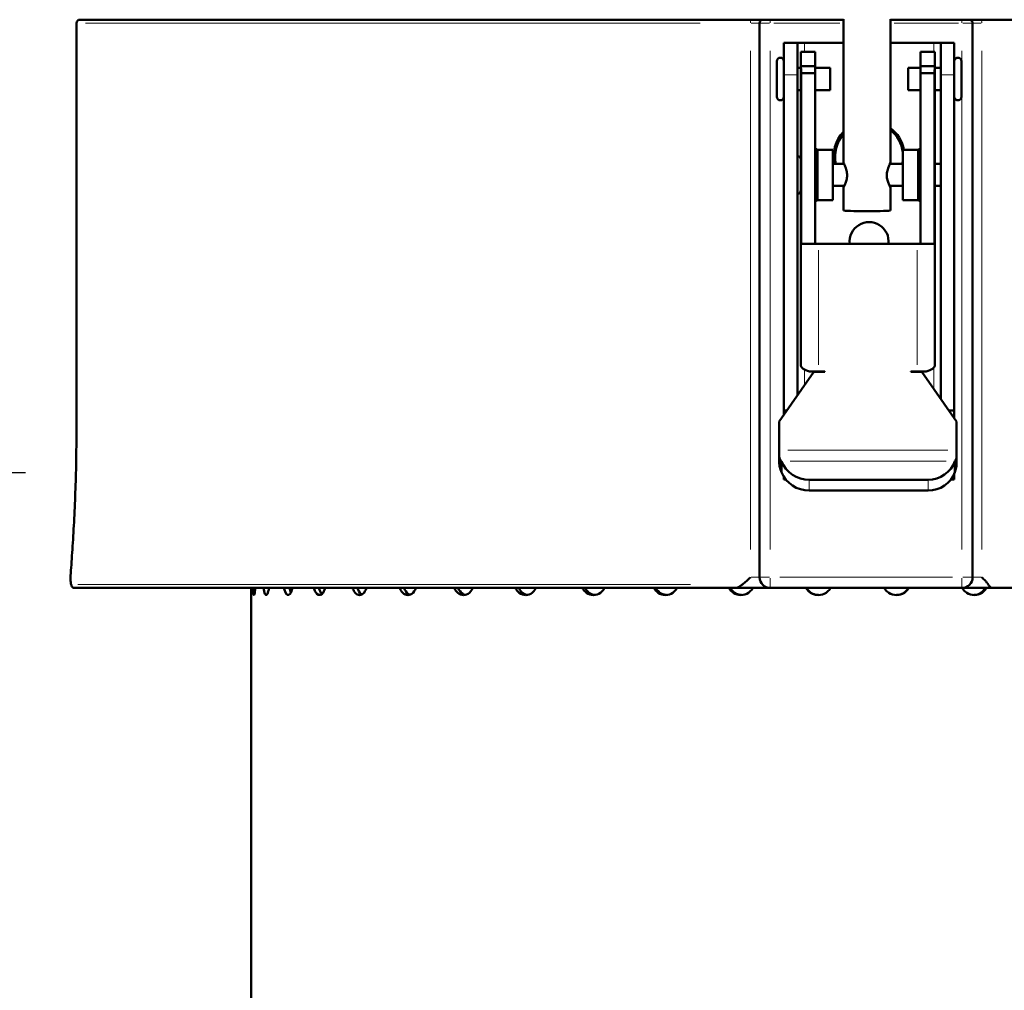
# Model space of a CAD drawing. Units: millimetres. Extents: x 528 to 2531, y 874 to 2598.
# Drawn here: x 961 to 1099, y 2062 to 2198 of the extents above; entities that cross this region are included whole.
import ezdxf

# ---------------------------------------------------------------- set-up
doc = ezdxf.new("R2010")
doc.units = ezdxf.units.MM
doc.header["$LTSCALE"] = 5
for name, color, linetype, lineweight in [('A1 contornos visíveis', 7, 'Continuous', 50), ('B1 arestas tangentes', 7, 'Continuous', 13), ('B2 linhas de cota', 7, 'Continuous', 25)]:
    doc.layers.add(name, color=color, linetype=linetype, lineweight=lineweight)
doc.styles.add('3_5', font='isocpeur.ttf')
doc.dimstyles.new('Siemsen Cota', dxfattribs={"dimscale": 5, "dimtxt": 3.5, "dimasz": 2.5, "dimexe": 2, "dimexo": 1, "dimgap": 0.3, "dimtad": 1, "dimdec": 1, "dimrnd": 1e-08, "dimtxsty": '3_5', "dimcen": 0.09, "dimdle": 10, "dimclrd": 7, "dimclre": 7, "dimclrt": 7, "dimadec": 0, "dimazin": 2, "dimtfac": 0.714286, "dimtmove": 0, "dimatfit": 3, "dimfxl": 1, "dimtolj": 1, "dimtzin": 0, "dimlwd": -1, "dimlwe": -1, "dimarcsym": 0})

# ---------------------------------------------------------------- blocks, each defined once
blk = doc.blocks.new('*D9')
at = {"layer": 'B2 linhas de cota', "color": 7, "transparency": 16777216}
for p, q in [((873.17, 2165.27), (873.17, 1868.32)), ((977.08, 1855.82), (863.17, 1855.82))]:
    blk.add_line(p, q, dxfattribs=at)
for points in [[(871.09, 2165.27), (875.25, 2165.27), (873.17, 2177.77)], [(871.09, 1868.32), (875.25, 1868.32), (873.17, 1855.82)]]:
    blk.add_solid(points, dxfattribs=at)
at = {"layer": 'Defpoints', "color": 0, "transparency": 16777216}
for p in [(862.13, 2177.77), (873.17, 1855.82), (982.08, 1855.82)]:
    blk.add_point(p, dxfattribs=at)
at = {"layer": 'B2 linhas de cota', "color": 7, "transparency": 16777216, "insert": (841.67, 1992.73), "char_height": 17.5, "width": 48.125, "attachment_point": 1, "rotation": 90, "style": '3_5'}
blk.add_mtext('\\A1;{\\H1.42857x;321,9}', dxfattribs=at)
blk = doc.blocks.new('*D10')
at = {"layer": 'B2 linhas de cota', "color": 7, "transparency": 16777216}
for p, q in [((787.68, 2172.77), (787.68, 2124.59)), ((936.58, 2172.77), (936.58, 2124.59)), ((775.18, 2134.59), (658.93, 2134.59)), ((949.08, 2134.59), (961.58, 2134.59))]:
    blk.add_line(p, q, dxfattribs=at)
for points in [[(775.18, 2136.67), (775.18, 2132.51), (787.68, 2134.59)], [(949.08, 2136.67), (949.08, 2132.51), (936.58, 2134.59)]]:
    blk.add_solid(points, dxfattribs=at)
at = {"layer": 'Defpoints', "color": 0, "transparency": 16777216}
for p in [(787.68, 2177.77), (936.58, 2177.77), (787.68, 2134.59)]:
    blk.add_point(p, dxfattribs=at)
at = {"layer": 'B2 linhas de cota', "color": 7, "transparency": 16777216, "insert": (660.43, 2173.7), "char_height": 17.5, "attachment_point": 1, "style": '3_5'}
blk.add_mtext('\\A1;{\\fAIGDT|b0|i0|c2|p2;\\H1.42857x;n\\fISOCPEUR|b0|i0|c0|p34;\\H1x;148,9}', dxfattribs=at)
blk = doc.blocks.new('*D20')
at = {"layer": 'B2 linhas de cota', "color": 7, "transparency": 16777216}
for p, q in [((1028.88, 2423.77), (614, 2423.77)), ((624, 2411.27), (624, 1868.32)), ((977.08, 1855.82), (614, 1855.82))]:
    blk.add_line(p, q, dxfattribs=at)
for points in [[(621.92, 2411.27), (626.08, 2411.27), (624, 2423.77)], [(621.92, 1868.32), (626.08, 1868.32), (624, 1855.82)]]:
    blk.add_solid(points, dxfattribs=at)
at = {"layer": 'Defpoints', "color": 0, "transparency": 16777216}
for p in [(1033.88, 2423.77), (624, 1855.82), (982.08, 1855.82)]:
    blk.add_point(p, dxfattribs=at)
at = {"layer": 'B2 linhas de cota', "color": 7, "transparency": 16777216, "insert": (592.5, 2113.98), "char_height": 17.5, "width": 51.625, "attachment_point": 1, "rotation": 90, "style": '3_5'}
blk.add_mtext('\\A1;{\\H1.42857x;567,9}', dxfattribs=at)
blk = doc.blocks.new('*D28')
at = {"layer": 'B2 linhas de cota', "color": 7, "transparency": 16777216}
for p, q in [((1083.88, 2532.77), (540.92, 2532.77)), ((550.92, 1868.32), (550.92, 2520.27)), ((977.08, 1855.82), (540.92, 1855.82))]:
    blk.add_line(p, q, dxfattribs=at)
for points in [[(548.83, 2520.27), (553, 2520.27), (550.92, 2532.77)], [(548.83, 1868.32), (553, 1868.32), (550.92, 1855.82)]]:
    blk.add_solid(points, dxfattribs=at)
at = {"layer": 'Defpoints', "color": 0, "transparency": 16777216}
for p in [(550.92, 2532.77), (1088.88, 2532.77), (982.08, 1855.82)]:
    blk.add_point(p, dxfattribs=at)
at = {"layer": 'B2 linhas de cota', "color": 7, "transparency": 16777216, "insert": (528.42, 2150.66), "char_height": 17.5, "attachment_point": 1, "rotation": 90, "style": '3_5'}
blk.add_mtext('\\A1;676,9', dxfattribs=at)

msp = doc.modelspace()

# ---------------------------------------------------------------- linework, layer by layer
at = {"layer": 'A1 contornos visíveis'}
for p, q in [((968.73, 2197.82), (968.73, 2139.91)), ((969.23, 2198.32), (969.24, 2198.32)), ((969.24, 2198.32), (1063.7, 2198.32)), ((1065.41, 2198.32), (1063.7, 2198.32)), ((1064.91, 2197.82), (1064.91, 2119.82)), ((1065.41, 2198.32), (1066.41, 2198.32)), ((1076.73, 2198.32), (1066.41, 2198.32)), ((1076.73, 2198.38), (1076.73, 2178.22)), ((1083.33, 2198.38), (1083.33, 2178.22)), ((1093.41, 2198.32), (1083.33, 2198.32)), ((1093.41, 2198.32), (1094.41, 2198.32)), ((1096.12, 2198.32), (1094.41, 2198.32)), ((1094.91, 2119.82), (1094.91, 2197.82)), ((1096.12, 2198.32), (1192.13, 2198.32)), ((1068.33, 2195.07), (1070.23, 2195.07)), ((1068.33, 2195.07), (1068.33, 2190.57)), ((1070.23, 2195.07), (1071.23, 2195.07)), ((1070.23, 2190.57), (1070.23, 2195.07)), ((1071.23, 2195.07), (1076.73, 2195.07)), ((1083.33, 2195.07), (1089.43, 2195.07)), ((1089.43, 2195.07), (1090.43, 2195.07)), ((1090.43, 2195.07), (1090.43, 2190.57)), ((1090.43, 2195.07), (1092.33, 2195.07)), ((1092.33, 2190.57), (1092.33, 2195.07)), ((1070.73, 2193.77), (1072.73, 2193.77)), ((1070.73, 2193.77), (1070.73, 2191.78)), ((1072.73, 2193.77), (1072.73, 2191.78)), ((1087.58, 2191.78), (1087.58, 2193.77)), ((1089.58, 2193.77), (1087.58, 2193.77)), ((1089.58, 2191.78), (1089.58, 2193.77)), ((1067.33, 2187.47), (1067.33, 2192.47)), ((1071.9, 2191.78), (1070.73, 2191.78)), ((1070.73, 2191.78), (1070.73, 2149.57)), ((1072.73, 2191.78), (1071.9, 2191.78)), ((1087.58, 2191.78), (1088.41, 2191.78)), ((1088.41, 2191.78), (1089.58, 2191.78)), ((1089.58, 2191.78), (1089.58, 2149.57)), ((1093.33, 2192.47), (1093.33, 2187.47)), ((1068.33, 2143.32), (1068.33, 2190.57)), ((1070.23, 2191.52), (1070.73, 2191.52)), ((1070.23, 2190.57), (1070.23, 2145.45)), ((1072.74, 2190.77), (1070.76, 2190.77)), ((1070.76, 2166.77), (1070.76, 2190.77)), ((1072.74, 2191.52), (1074.83, 2191.52)), ((1072.74, 2166.77), (1072.74, 2190.77)), ((1074.83, 2188.42), (1074.83, 2191.52)), ((1085.83, 2191.52), (1085.83, 2188.42)), ((1087.58, 2191.52), (1085.83, 2191.52)), ((1087.58, 2190.77), (1089.55, 2190.77)), ((1087.58, 2190.77), (1087.58, 2166.77)), ((1089.55, 2190.77), (1089.55, 2166.77)), ((1090.43, 2191.52), (1089.58, 2191.52)), ((1090.43, 2144.94), (1090.43, 2190.57)), ((1092.33, 2143.32), (1092.33, 2190.57)), ((1070.23, 2188.42), (1070.73, 2188.42)), ((1072.74, 2188.42), (1074.83, 2188.42)), ((1087.58, 2188.42), (1085.83, 2188.42)), ((1090.43, 2188.42), (1089.58, 2188.42)), ((1073.08, 2180.02), (1072.74, 2180.21)), ((1075.23, 2180.02), (1073.08, 2180.02)), ((1073.08, 2180.02), (1073.08, 2172.92)), ((1075.23, 2172.92), (1075.23, 2180.02)), ((1085.08, 2172.92), (1085.08, 2180.02)), ((1087.23, 2180.02), (1085.08, 2180.02)), ((1087.23, 2180.02), (1087.58, 2180.21)), ((1087.23, 2172.92), (1087.23, 2180.02)), ((1075.23, 2178.02), (1076.82, 2178.02)), ((1083.25, 2178.02), (1085.08, 2178.02)), ((1089.58, 2178.02), (1090.43, 2178.02)), ((1075.23, 2174.92), (1076.85, 2174.92)), ((1076.73, 2174.72), (1076.73, 2171.47)), ((1083.22, 2174.92), (1085.08, 2174.92)), ((1083.33, 2174.72), (1083.33, 2171.47)), ((1089.58, 2174.92), (1090.43, 2174.92)), ((1073.08, 2172.92), (1072.74, 2172.72)), ((1075.23, 2172.92), (1073.08, 2172.92)), ((1087.23, 2172.92), (1085.08, 2172.92)), ((1087.23, 2172.92), (1087.58, 2172.72)), ((1070.76, 2166.77), (1073.23, 2166.77)), ((1087.08, 2166.77), (1073.23, 2166.77)), ((1087.08, 2166.77), (1089.55, 2166.77)), ((1072.56, 2148.76), (1067.66, 2141.77)), ((1073.23, 2148.81), (1071.94, 2148.81)), ((1072.56, 2148.76), (1074.09, 2148.76)), ((1074.09, 2148.81), (1073.23, 2148.81)), ((1074.09, 2148.76), (1074.09, 2148.81)), ((1086.23, 2148.81), (1086.23, 2148.76)), ((1087.08, 2148.81), (1086.23, 2148.81)), ((1086.23, 2148.76), (1087.76, 2148.76)), ((1088.38, 2148.81), (1087.08, 2148.81)), ((1092.66, 2141.77), (1087.76, 2148.76)), ((1068.33, 2142.73), (1068.33, 2143.32)), ((1068.33, 2143.32), (1068.74, 2143.32)), ((1091.57, 2143.32), (1092.33, 2143.32)), ((1092.33, 2143.32), (1092.33, 2142.23)), ((1067.66, 2141.77), (1067.66, 2137.7)), ((1092.66, 2137.7), (1092.66, 2141.77)), ((1067.66, 2137.7), (1067.66, 2136.86)), ((1092.66, 2136.86), (1092.66, 2137.7)), ((1067.66, 2136.02), (1067.66, 2136.86)), ((1092.66, 2136.02), (1092.66, 2136.86)), ((1067.98, 2134.64), (1067.98, 2136.17)), ((1092.41, 2134.64), (1092.41, 2136.17)), ((1068.33, 2133.57), (1068.33, 2133.96)), ((1068.62, 2133.57), (1068.33, 2133.57)), ((1071.9, 2133.55), (1088.66, 2133.55)), ((1092.33, 2133.57), (1091.82, 2133.57)), ((1092.33, 2134.45), (1092.33, 2133.57)), ((1071.9, 2132.02), (1088.66, 2132.02)), ((1061.51, 2118.32), (968.53, 2118.32)), ((993.33, 1958.32), (993.33, 2118.32)), ((1061.51, 2118.32), (1066.41, 2118.32)), ((1066.41, 2118.32), (1093.41, 2118.32)), ((1093.41, 2118.32), (1097.67, 2118.32)), ((1097.67, 2118.32), (1191.63, 2118.32))]:
    msp.add_line(p, q, dxfattribs=at)
for centre, radius, start, end in [((969.23, 2197.82), 0.5, 90, 180), ((1065.41, 2197.82), 0.5, 90, 180), ((1094.41, 2197.82), 0.5, 0, 90), ((1067.83, 2192.47), 0.5, 0, 180), ((1092.83, 2192.47), 0.5, 0, 180), ((1067.83, 2187.47), 0.5, 180, 0), ((1092.83, 2187.47), 0.5, 180, 0), ((1080.33, 2179.07), 5, 136.0545, 192.1224), ((1080.33, 2179.07), 4.78, 138.8454, 192.6859), ((1080.33, 2179.07), 5, 10.9528, 53.1301), ((1080.33, 2179.07), 4.78, 6.9188, 51.138), ((1070.23, 2178.62), 0.5, 0, 90), ((1080.33, 2179.07), 4.78, 347.3141, 353.0812), ((1070.23, 2174.32), 0.5, 270, 0), ((1080.33, 2167.07), 2.75, 353.7371, 186.2629), ((1071.9, 2137.8), 4.25, 202.6163, 270), ((1088.66, 2137.55), 4, 270, 339.7337), ((1071.9, 2136.27), 4.25, 202.6163, 270), ((1088.66, 2136.02), 4, 270, 339.7337), ((1066.41, 2119.82), 1.5, 180, 270), ((1093.41, 2119.82), 1.5, 270, 0)]:
    msp.add_arc(centre, radius, start, end, dxfattribs=at)
msp.add_ellipse((1080.03, 2171.47), major_axis=(3.3, 0), ratio=0.033619, start_param=3.141593, end_param=6.283185, dxfattribs=at)
for points, knots in [([(1070.76, 2190.77), (1070.76, 2190.95), (1070.75, 2191.12), (1070.74, 2191.47), (1070.73, 2191.63), (1070.73, 2191.78)], [-0.1097017, -0.1097017, -0.1097017, -0.1097017, -0.0553311, -0.0553311, 0, 0, 0, 0]), ([(1089.58, 2191.78), (1089.58, 2191.63), (1089.57, 2191.47), (1089.56, 2191.12), (1089.56, 2190.95), (1089.55, 2190.77)], [-0.1098892, -0.1098892, -0.1098892, -0.1098892, -0.0544635, -0.0544635, 0, 0, 0, 0]), ([(1076.82, 2174.92), (1076.82, 2174.9), (1076.81, 2174.89), (1076.76, 2174.78), (1076.73, 2174.73), (1076.73, 2174.71), (1076.76, 2174.75), (1076.85, 2174.91), (1076.91, 2175.04), (1077.04, 2175.34), (1077.11, 2175.53), (1077.21, 2175.95), (1077.24, 2176.18), (1077.24, 2176.63), (1077.21, 2176.87), (1077.11, 2177.31), (1077.04, 2177.5), (1076.91, 2177.82), (1076.85, 2177.96), (1076.76, 2178.16), (1076.73, 2178.21), (1076.73, 2178.22)], [1.2731157, 1.2731157, 1.2731157, 1.2731157, 1.2819854, 1.2819854, 1.3493311, 1.3493311, 1.4166768, 1.4166768, 1.4840225, 1.4840225, 1.5516099, 1.5516099, 1.6191973, 1.6191973, 1.6867847, 1.6867847, 1.7543721, 1.7543721, 1.8217178, 1.8217178, 1.8890635, 1.8890635, 1.8890635, 1.8890635]), ([(1083.33, 2178.22), (1083.33, 2178.21), (1083.31, 2178.16), (1083.22, 2177.96), (1083.16, 2177.82), (1083.03, 2177.5), (1082.96, 2177.31), (1082.86, 2176.87), (1082.83, 2176.63), (1082.83, 2176.18), (1082.86, 2175.95), (1082.96, 2175.53), (1083.03, 2175.34), (1083.16, 2175.04), (1083.22, 2174.91), (1083.31, 2174.75), (1083.33, 2174.71), (1083.33, 2174.73), (1083.31, 2174.78), (1083.26, 2174.89), (1083.25, 2174.9), (1083.25, 2174.92)], [-0.8095987, -0.8095987, -0.8095987, -0.8095987, -0.742253, -0.742253, -0.6749073, -0.6749073, -0.6073199, -0.6073199, -0.5397324, -0.5397324, -0.472145, -0.472145, -0.4045576, -0.4045576, -0.3372119, -0.3372119, -0.2698662, -0.2698662, -0.2025205, -0.2025205, -0.1936508, -0.1936508, -0.1936508, -0.1936508]), ([(1070.73, 2149.57), (1070.73, 2149.44), (1070.85, 2149.32), (1071.06, 2149.19), (1071.26, 2149.06), (1071.57, 2148.94), (1071.94, 2148.81)], [0, 0, 0, 0, 0.5, 0.5, 0.5, 1, 1, 1, 1]), ([(1088.38, 2148.81), (1088.74, 2148.94), (1089.05, 2149.06), (1089.26, 2149.19), (1089.47, 2149.32), (1089.58, 2149.44), (1089.58, 2149.57)], [0, 0, 0, 0, 0.5, 0.5, 0.5, 1, 1, 1, 1]), ([(968.73, 2139.91), (968.73, 2138.44), (968.71, 2136.98), (968.66, 2134.07), (968.61, 2132.63), (968.51, 2129.81), (968.44, 2128.43), (968.3, 2125.77), (968.22, 2124.49), (968.06, 2122.1), (967.97, 2121), (967.9, 2120.05)], [11.856745, 11.856745, 11.856745, 11.856745, 12.301088, 12.301088, 12.745431, 12.745431, 13.189774, 13.189774, 13.634117, 13.634117, 14.07846, 14.07846, 14.07846, 14.07846]), ([(1067.98, 2136.17), (1067.94, 2136.21), (1067.9, 2136.26), (1067.84, 2136.36), (1067.8, 2136.42), (1067.75, 2136.53), (1067.72, 2136.6), (1067.68, 2136.72), (1067.67, 2136.79), (1067.66, 2136.86)], [0, 0, 0, 0, 0.02380259, 0.02380259, 0.04703953, 0.04703953, 0.07123639, 0.07123639, 0.09475225, 0.09475225, 0.09475225, 0.09475225]), ([(1092.66, 2136.86), (1092.66, 2136.79), (1092.65, 2136.73), (1092.62, 2136.6), (1092.61, 2136.53), (1092.56, 2136.42), (1092.53, 2136.36), (1092.48, 2136.26), (1092.44, 2136.21), (1092.41, 2136.17)], [0, 0, 0, 0, 0.02287804, 0.02287804, 0.04606982, 0.04606982, 0.06884077, 0.06884077, 0.09204187, 0.09204187, 0.09204187, 0.09204187]), ([(1067.98, 2134.64), (1067.92, 2134.78), (1067.86, 2134.93), (1067.8, 2135.15), (1067.79, 2135.21), (1067.74, 2135.38), (1067.72, 2135.5), (1067.68, 2135.76), (1067.67, 2135.89), (1067.66, 2136.02)], [0, 0, 0, 0, 0.0671651, 0.0671651, 0.0895883, 0.0895883, 0.1348647, 0.1348647, 0.1798676, 0.1798676, 0.1798676, 0.1798676]), ([(1092.66, 2136.02), (1092.66, 2135.89), (1092.65, 2135.76), (1092.63, 2135.5), (1092.61, 2135.38), (1092.56, 2135.15), (1092.54, 2135.04), (1092.48, 2134.83), (1092.44, 2134.73), (1092.41, 2134.64)], [0, 0, 0, 0, 0.0445894, 0.0445894, 0.0890514, 0.0890514, 0.1335775, 0.1335775, 0.1780517, 0.1780517, 0.1780517, 0.1780517]), ([(967.9, 2120.05), (967.89, 2120.03), (967.89, 2120.02), (967.89, 2119.99), (967.89, 2119.98), (967.89, 2119.95), (967.89, 2119.94), (967.89, 2119.91), (967.89, 2119.9), (967.89, 2119.87), (967.89, 2119.85), (967.89, 2119.84)], [0.14226481, 0.14226481, 0.14226481, 0.14226481, 0.14554272, 0.14554272, 0.14882063, 0.14882063, 0.15209853, 0.15209853, 0.15537644, 0.15537644, 0.15865435, 0.15865435, 0.15865435, 0.15865435]), ([(967.89, 2119.84), (967.89, 2119.71), (967.9, 2119.59), (967.91, 2119.36), (967.92, 2119.25), (967.94, 2119.06), (967.95, 2118.98), (967.98, 2118.83), (967.99, 2118.77), (968.04, 2118.65), (968.06, 2118.6), (968.13, 2118.5), (968.17, 2118.45), (968.29, 2118.37), (968.35, 2118.34), (968.46, 2118.32), (968.5, 2118.32), (968.53, 2118.32)], [0, 0, 0, 0, 0.0413174, 0.0413174, 0.0864407, 0.0864407, 0.1315641, 0.1315641, 0.1766875, 0.1766875, 0.1979209, 0.1979209, 0.2123398, 0.2123398, 0.2214293, 0.2214293, 0.2256168, 0.2256168, 0.2256168, 0.2256168]), ([(1063.63, 2119.82), (1063.63, 2119.82), (1063.63, 2119.81), (1063.27, 2119.46), (1062.92, 2119.1), (1062.51, 2118.82)], [-0.0007235, -0.0007235, -0.0007235, -0.0007235, 0, 0, 0.1512237, 0.1512237, 0.1512237, 0.1512237]), ([(1096.7, 2119.32), (1096.53, 2119.48), (1096.36, 2119.65), (1096.2, 2119.81), (1096.2, 2119.82), (1096.19, 2119.82)], [0.0000487, 0.0000487, 0.0000487, 0.0000487, 0.0708418, 0.0708418, 0.07155532, 0.07155532, 0.07155532, 0.07155532]), ([(993.9, 2118.32), (993.87, 2117.97), (993.84, 2117.68), (993.8, 2117.5), (993.73, 2117.18), (993.65, 2117.3), (993.6, 2117.8), (993.59, 2117.95), (993.58, 2118.12), (993.57, 2118.32)], [0.523599, 0.523599, 0.523599, 0.523599, 1.135015, 1.135015, 1.135015, 2.281618, 2.281618, 2.281618, 2.617994, 2.617994, 2.617994, 2.617994]), ([(995.84, 2118.32), (995.79, 2117.97), (995.72, 2117.68), (995.63, 2117.5), (995.47, 2117.18), (995.29, 2117.3), (995.17, 2117.8), (995.13, 2117.95), (995.1, 2118.12), (995.08, 2118.32)], [0.523599, 0.523599, 0.523599, 0.523599, 1.135015, 1.135015, 1.135015, 2.281618, 2.281618, 2.281618, 2.617994, 2.617994, 2.617994, 2.617994]), ([(999.14, 2118.32), (999.07, 2117.97), (998.96, 2117.68), (998.83, 2117.5), (998.58, 2117.18), (998.29, 2117.3), (998.1, 2117.8), (998.04, 2117.95), (997.99, 2118.12), (997.96, 2118.32)], [0.523599, 0.523599, 0.523599, 0.523599, 1.135015, 1.135015, 1.135015, 2.281618, 2.281618, 2.281618, 2.617994, 2.617994, 2.617994, 2.617994]), ([(1003.74, 2118.32), (1003.65, 2117.97), (1003.5, 2117.68), (1003.33, 2117.5), (1003, 2117.18), (1002.61, 2117.3), (1002.35, 2117.8), (1002.27, 2117.95), (1002.21, 2118.12), (1002.16, 2118.32)], [0.523599, 0.523599, 0.523599, 0.523599, 1.135015, 1.135015, 1.135015, 2.281618, 2.281618, 2.281618, 2.617994, 2.617994, 2.617994, 2.617994]), ([(1002.88, 2118.32), (1002.97, 2117.97), (1003.1, 2117.68), (1003.27, 2117.5), (1003.28, 2117.49), (1003.29, 2117.48), (1003.3, 2117.48)], [-2.6179939, -2.6179939, -2.6179939, -2.6179939, -2.0052619, -2.0052619, -2.0052619, -1.9703906, -1.9703906, -1.9703906, -1.9703906]), ([(1009.58, 2118.32), (1009.46, 2117.97), (1009.28, 2117.68), (1009.07, 2117.5), (1008.67, 2117.18), (1008.17, 2117.3), (1007.85, 2117.8), (1007.76, 2117.95), (1007.68, 2118.12), (1007.61, 2118.32)], [0.523599, 0.523599, 0.523599, 0.523599, 1.135015, 1.135015, 1.135015, 2.281618, 2.281618, 2.281618, 2.617994, 2.617994, 2.617994, 2.617994]), ([(1008.29, 2118.32), (1008.4, 2117.97), (1008.57, 2117.68), (1008.77, 2117.5), (1008.82, 2117.46), (1008.87, 2117.43), (1008.92, 2117.41)], [-2.6179939, -2.6179939, -2.6179939, -2.6179939, -2.0052619, -2.0052619, -2.0052619, -1.8662833, -1.8662833, -1.8662833, -1.8662833]), ([(1016.55, 2118.32), (1016.41, 2117.97), (1016.2, 2117.68), (1015.95, 2117.5), (1015.48, 2117.18), (1014.9, 2117.3), (1014.52, 2117.8), (1014.41, 2117.95), (1014.31, 2118.12), (1014.24, 2118.32)], [0.523599, 0.523599, 0.523599, 0.523599, 1.135015, 1.135015, 1.135015, 2.281618, 2.281618, 2.281618, 2.617994, 2.617994, 2.617994, 2.617994]), ([(1014.85, 2118.32), (1014.98, 2117.97), (1015.18, 2117.68), (1015.42, 2117.5), (1015.51, 2117.45), (1015.59, 2117.4), (1015.68, 2117.37)], [-2.6179939, -2.6179939, -2.6179939, -2.6179939, -2.0052619, -2.0052619, -2.0052619, -1.7967493, -1.7967493, -1.7967493, -1.7967493]), ([(1024.54, 2118.32), (1024.39, 2117.97), (1024.15, 2117.68), (1023.87, 2117.5), (1023.34, 2117.18), (1022.67, 2117.3), (1022.24, 2117.8), (1022.11, 2117.95), (1022.01, 2118.12), (1021.92, 2118.32)], [0.523599, 0.523599, 0.523599, 0.523599, 1.135015, 1.135015, 1.135015, 2.281618, 2.281618, 2.281618, 2.617994, 2.617994, 2.617994, 2.617994]), ([(1022.46, 2118.32), (1022.61, 2117.97), (1022.84, 2117.68), (1023.12, 2117.5), (1023.23, 2117.43), (1023.36, 2117.38), (1023.49, 2117.35)], [-2.6179939, -2.6179939, -2.6179939, -2.6179939, -2.0052619, -2.0052619, -2.0052619, -1.7453524, -1.7453524, -1.7453524, -1.7453524]), ([(1033.43, 2118.32), (1033.26, 2117.97), (1033, 2117.68), (1032.69, 2117.5), (1032.11, 2117.18), (1031.37, 2117.3), (1030.9, 2117.8), (1030.75, 2117.95), (1030.64, 2118.12), (1030.54, 2118.32)], [0.523599, 0.523599, 0.523599, 0.523599, 1.135015, 1.135015, 1.135015, 2.281618, 2.281618, 2.281618, 2.617994, 2.617994, 2.617994, 2.617994]), ([(1031.01, 2118.32), (1031.17, 2117.97), (1031.42, 2117.68), (1031.73, 2117.5), (1031.88, 2117.42), (1032.04, 2117.37), (1032.2, 2117.34)], [-2.6179939, -2.6179939, -2.6179939, -2.6179939, -2.0052619, -2.0052619, -2.0052619, -1.7045527, -1.7045527, -1.7045527, -1.7045527]), ([(1043.07, 2118.32), (1042.89, 2117.97), (1042.61, 2117.68), (1042.27, 2117.5), (1041.65, 2117.18), (1040.86, 2117.3), (1040.34, 2117.8), (1040.19, 2117.95), (1040.06, 2118.12), (1039.96, 2118.32)], [0.523599, 0.523599, 0.523599, 0.523599, 1.135015, 1.135015, 1.135015, 2.281618, 2.281618, 2.281618, 2.617994, 2.617994, 2.617994, 2.617994]), ([(1040.34, 2118.32), (1040.52, 2117.97), (1040.79, 2117.68), (1041.12, 2117.5), (1041.3, 2117.41), (1041.49, 2117.35), (1041.69, 2117.33)], [-2.6179939, -2.6179939, -2.6179939, -2.6179939, -2.0052619, -2.0052619, -2.0052619, -1.6703296, -1.6703296, -1.6703296, -1.6703296]), ([(1053.31, 2118.32), (1053.11, 2117.97), (1052.82, 2117.68), (1052.47, 2117.5), (1051.81, 2117.18), (1050.98, 2117.3), (1050.43, 2117.8), (1050.27, 2117.95), (1050.14, 2118.12), (1050.03, 2118.32)], [0.523599, 0.523599, 0.523599, 0.523599, 1.135015, 1.135015, 1.135015, 2.281618, 2.281618, 2.281618, 2.617994, 2.617994, 2.617994, 2.617994]), ([(1050.31, 2118.32), (1050.5, 2117.97), (1050.79, 2117.68), (1051.14, 2117.5), (1051.35, 2117.4), (1051.57, 2117.34), (1051.8, 2117.33)], [-2.6179939, -2.6179939, -2.6179939, -2.6179939, -2.0052619, -2.0052619, -2.0052619, -1.6402867, -1.6402867, -1.6402867, -1.6402867]), ([(1063.98, 2118.32), (1063.78, 2117.97), (1063.47, 2117.68), (1063.11, 2117.5), (1062.43, 2117.18), (1061.57, 2117.3), (1061, 2117.8), (1060.83, 2117.95), (1060.69, 2118.12), (1060.58, 2118.32)], [0.523599, 0.523599, 0.523599, 0.523599, 1.135015, 1.135015, 1.135015, 2.281618, 2.281618, 2.281618, 2.617994, 2.617994, 2.617994, 2.617994]), ([(1060.77, 2118.32), (1060.97, 2117.97), (1061.26, 2117.68), (1061.62, 2117.5), (1061.86, 2117.39), (1062.11, 2117.34), (1062.36, 2117.33)], [-2.617994, -2.617994, -2.617994, -2.617994, -2.005262, -2.005262, -2.005262, -1.612849, -1.612849, -1.612849, -1.612849]), ([(1062.51, 2118.82), (1062.36, 2118.72), (1062.23, 2118.61), (1062, 2118.46), (1061.9, 2118.41), (1061.71, 2118.34), (1061.61, 2118.32), (1061.52, 2118.32), (1061.51, 2118.32), (1061.51, 2118.32)], [-0.1367087, -0.1367087, -0.1367087, -0.1367087, -0.0804884, -0.0804884, -0.0405275, -0.0405275, 0, 0, 0.0005509, 0.0005509, 0.0005509, 0.0005509]), ([(1074.91, 2118.32), (1074.7, 2117.97), (1074.4, 2117.68), (1074.02, 2117.5), (1073.33, 2117.18), (1072.45, 2117.3), (1071.87, 2117.8), (1071.7, 2117.95), (1071.56, 2118.12), (1071.45, 2118.32)], [0.523599, 0.523599, 0.523599, 0.523599, 1.135015, 1.135015, 1.135015, 2.281618, 2.281618, 2.281618, 2.617994, 2.617994, 2.617994, 2.617994]), ([(1071.53, 2118.32), (1071.74, 2117.97), (1072.04, 2117.68), (1072.41, 2117.5), (1072.66, 2117.39), (1072.93, 2117.33), (1073.21, 2117.33)], [-2.617994, -2.617994, -2.617994, -2.617994, -2.005262, -2.005262, -2.005262, -1.586875, -1.586875, -1.586875, -1.586875]), ([(1085.92, 2118.32), (1085.72, 2117.97), (1085.41, 2117.68), (1085.04, 2117.5), (1084.34, 2117.18), (1083.46, 2117.3), (1082.88, 2117.8), (1082.71, 2117.95), (1082.57, 2118.12), (1082.45, 2118.32)], [0.523599, 0.523599, 0.523599, 0.523599, 1.135015, 1.135015, 1.135015, 2.281618, 2.281618, 2.281618, 2.617994, 2.617994, 2.617994, 2.617994]), ([(1084.17, 2117.33), (1084.64, 2117.33), (1085.1, 2117.5), (1085.45, 2117.81), (1085.62, 2117.95), (1085.76, 2118.13), (1085.87, 2118.32)], [-1.56144, -1.56144, -1.56144, -1.56144, -0.857926, -0.857926, -0.857926, -0.523599, -0.523599, -0.523599, -0.523599]), ([(1096.84, 2118.32), (1096.64, 2117.97), (1096.34, 2117.68), (1095.97, 2117.5), (1095.29, 2117.18), (1094.42, 2117.3), (1093.84, 2117.8), (1093.68, 2117.95), (1093.53, 2118.12), (1093.42, 2118.32)], [0.523599, 0.523599, 0.523599, 0.523599, 1.135015, 1.135015, 1.135015, 2.281618, 2.281618, 2.281618, 2.617994, 2.617994, 2.617994, 2.617994]), ([(1095.07, 2117.33), (1095.51, 2117.35), (1095.95, 2117.51), (1096.28, 2117.81), (1096.44, 2117.95), (1096.58, 2118.13), (1096.69, 2118.32)], [-1.535692, -1.535692, -1.535692, -1.535692, -0.857926, -0.857926, -0.857926, -0.523599, -0.523599, -0.523599, -0.523599]), ([(1097.67, 2118.32), (1097.67, 2118.32), (1097.67, 2118.32), (1097.6, 2118.32), (1097.53, 2118.34), (1097.39, 2118.44), (1097.33, 2118.51), (1097.16, 2118.71), (1097.08, 2118.84), (1096.9, 2119.09), (1096.82, 2119.2), (1096.72, 2119.3), (1096.71, 2119.31), (1096.7, 2119.32)], [-0.1670524, -0.1670524, -0.1670524, -0.1670524, -0.1666102, -0.1666102, -0.1289441, -0.1289441, -0.0915315, -0.0915315, -0.0441869, -0.0441869, -0.0053737, -0.0053737, -0.0011796, -0.0011796, -0.0011796, -0.0011796])]:
    msp.add_open_spline(points, degree=3, knots=knots, dxfattribs=at)
for points in [[(1072.74, 2190.77), (1072.74, 2191.13), (1072.73, 2191.47), (1072.73, 2191.78)], [(1087.58, 2191.78), (1087.58, 2191.47), (1087.58, 2191.13), (1087.58, 2190.77)], [(998.72, 2118.32), (998.77, 2118.06), (998.84, 2117.82), (998.92, 2117.65)]]:
    msp.add_open_spline(points, degree=3, dxfattribs=at)
at = {"layer": 'B1 arestas tangentes'}
for p, q in [((968.74, 2197.82), (968.73, 2197.82)), ((1056.53, 2197.82), (969.99, 2197.82)), ((1063.73, 2197.82), (1064.9, 2197.82)), ((1066.29, 2197.82), (1064.91, 2197.82)), ((1066.41, 2198.32), (1066.41, 2197.86)), ((1066.92, 2197.82), (1076.22, 2197.82)), ((1083.84, 2197.82), (1092.9, 2197.82)), ((1093.41, 2198.32), (1093.41, 2197.86)), ((1094.9, 2197.82), (1093.53, 2197.82)), ((1094.91, 2197.82), (1096.09, 2197.82)), ((968.75, 2142.81), (968.75, 2194.92)), ((1071.23, 2195), (1071.23, 2193.83)), ((1089.43, 2193.83), (1089.43, 2195)), ((1063.63, 2193.92), (1063.63, 2123.72)), ((1066.41, 2123.72), (1066.41, 2193.92)), ((1093.41, 2193.92), (1093.41, 2123.72)), ((1096.19, 2123.72), (1096.19, 2193.92)), ((1070.14, 2190.57), (1068.43, 2190.57)), ((1092.24, 2190.57), (1090.53, 2190.57)), ((1073.23, 2165.87), (1073.23, 2149.71)), ((1087.08, 2165.87), (1087.08, 2149.71)), ((1071.23, 2148.98), (1071.23, 2146.99)), ((1089.43, 2146.52), (1089.43, 2149.17)), ((968.74, 2139.91), (968.73, 2139.91)), ((1091.41, 2137.7), (1068.91, 2137.7)), ((1069.2, 2136.17), (1091.19, 2136.17)), ((1071.9, 2132.1), (1071.9, 2133.48)), ((1088.66, 2132.1), (1088.66, 2133.48)), ((1064.9, 2119.82), (1063.73, 2119.82)), ((1064.91, 2119.82), (1066.29, 2119.82)), ((1066.41, 2119.7), (1066.41, 2118.32)), ((1092.06, 2119.82), (1067.76, 2119.82)), ((1093.41, 2118.32), (1093.41, 2119.7)), ((1093.53, 2119.82), (1094.9, 2119.82)), ((1096.09, 2119.82), (1094.91, 2119.82)), ((968.91, 2118.82), (1055.17, 2118.82))]:
    msp.add_line(p, q, dxfattribs=at)
for centre, major_axis, ratio, start_param, end_param in [((969.24, 2197.82), (0, 0.5), 0.990113, 0.07854, 1.492257), ((1063.7, 2197.82), (0, 0.5), 0.146718, 0.07854, 1.492257), ((1096.12, 2197.82), (0, 0.5), 0.142755, 4.790929, 6.204645), ((968.39, 2119.86), (-0.5, -0.015), 0.405271, 6.212972, 6.27949), ((968.53, 2118.82), (0, -0.5), 0.99645, 4.790929, 6.204645)]:
    msp.add_ellipse(centre, major_axis=major_axis, ratio=ratio, start_param=start_param, end_param=end_param, dxfattribs=at)
for points, knots in [([(902.12, 2181.77), (902.12, 2183.61), (902.49, 2185.45), (903.93, 2189.36), (905.09, 2191.41), (907.76, 2195.38), (909.28, 2197.31), (913.3, 2202.04), (915.89, 2204.78), (922.42, 2211.37), (926.42, 2215.14), (932.99, 2221.02), (935.55, 2223.22), (942.63, 2229.1), (947.18, 2232.62), (956.03, 2238.77), (960.31, 2241.47), (964.67, 2243.88)], [2.116825, 2.116825, 2.116825, 2.116825, 2.817704, 2.817704, 3.643468, 3.643468, 4.469232, 4.469232, 5.722949, 5.722949, 7.576769, 7.576769, 8.738128, 8.738128, 10.78473, 10.78473, 12.635118, 12.635118, 12.635118, 12.635118]), ([(967.89, 2119.86), (968, 2121.22), (968.13, 2122.9), (968.42, 2127.51), (968.58, 2130.63), (968.72, 2135.83), (968.75, 2137.87), (968.75, 2139.91)], [-14.083384, -14.083384, -14.083384, -14.083384, -13.448102, -13.448102, -12.468805, -12.468805, -11.856745, -11.856745, -11.856745, -11.856745]), ([(968.03, 2118.82), (968.02, 2118.82), (968.01, 2118.83), (967.98, 2118.89), (967.97, 2118.95), (967.94, 2119.13), (967.93, 2119.22), (967.91, 2119.42), (967.91, 2119.52), (967.9, 2119.7), (967.89, 2119.78), (967.89, 2119.86)], [-0.2256168, -0.2256168, -0.2256168, -0.2256168, -0.186173, -0.186173, -0.1180537, -0.1180537, -0.0658092, -0.0658092, -0.0253112, -0.0253112, 0, 0, 0, 0])]:
    msp.add_open_spline(points, degree=3, knots=knots, dxfattribs=at)
msp.add_open_spline([(967.89, 2119.86), (967.89, 2119.92), (967.89, 2119.98), (967.9, 2120.05)], degree=3, dxfattribs=at)

# ---------------------------------------------------------------- dimensions: what is measured, and where the dimension line sits
at = {"layer": 'B2 linhas de cota', "color": 7}
dim = msp.add_linear_dim(base=(550.91500266, 2532.76803663), p1=(982.08177046, 1855.81803663), p2=(1088.8845842, 2532.76803663), angle=270, dimstyle='Siemsen Cota', override={"dimgap": 0.3, "dimdec": 1, "dimtol": 0, "dimlim": 0, "dimtp": 0, "dimtm": 0, "dimtdec": 2, "dimtofl": 0, "dimatfit": 1}, dxfattribs=at)
dim.commit()
dim.dimension.update_dxf_attribs({"geometry": '*D28', "text_midpoint": (550.91500266, 2176.47500345), "dimtype": 160})
for base, p1, p2, angle, text, override, picture, middle in [((624, 1855.81803663), (1033.8845842, 2423.76803663), (982.08177046, 1855.81803663), 270, '{\\H1.42857x;<>}', {"dimtofl": 0, "dimatfit": 1}, '*D20', (624, 2139.79303663)), ((787.68, 2134.59), (936.58, 2177.77), (787.68, 2177.77), 180, '{\\fAIGDT|b0|i0|c2|p2;\\H1.42857x;n\\fISOCPEUR|b0|i0|c0|p34;\\H1x;<>}', {"dimtofl": 0, "dimatfit": 1}, '*D10', (710.81, 2134.59)), ((873.17057618, 1855.81803663), (862.1345842, 2177.76803663), (982.08177046, 1855.81803663), 90, '{\\H1.42857x;<>}', {"dimgap": 0.3, "dimdec": 1, "dimse1": 1, "dimtol": 0, "dimlim": 0, "dimtp": 0, "dimtm": 0, "dimtdec": 2, "dimtofl": 0, "dimatfit": 1}, '*D9', (873.17057618, 2016.79303663))]:
    dim = msp.add_linear_dim(base=base, p1=p1, p2=p2, angle=angle, text=text, dimstyle='Siemsen Cota', override=override, dxfattribs=at)
    dim.commit()
    dim.dimension.update_dxf_attribs({"geometry": picture, "text_midpoint": middle, "dimtype": 160})

doc.saveas('drawing.dxf')
